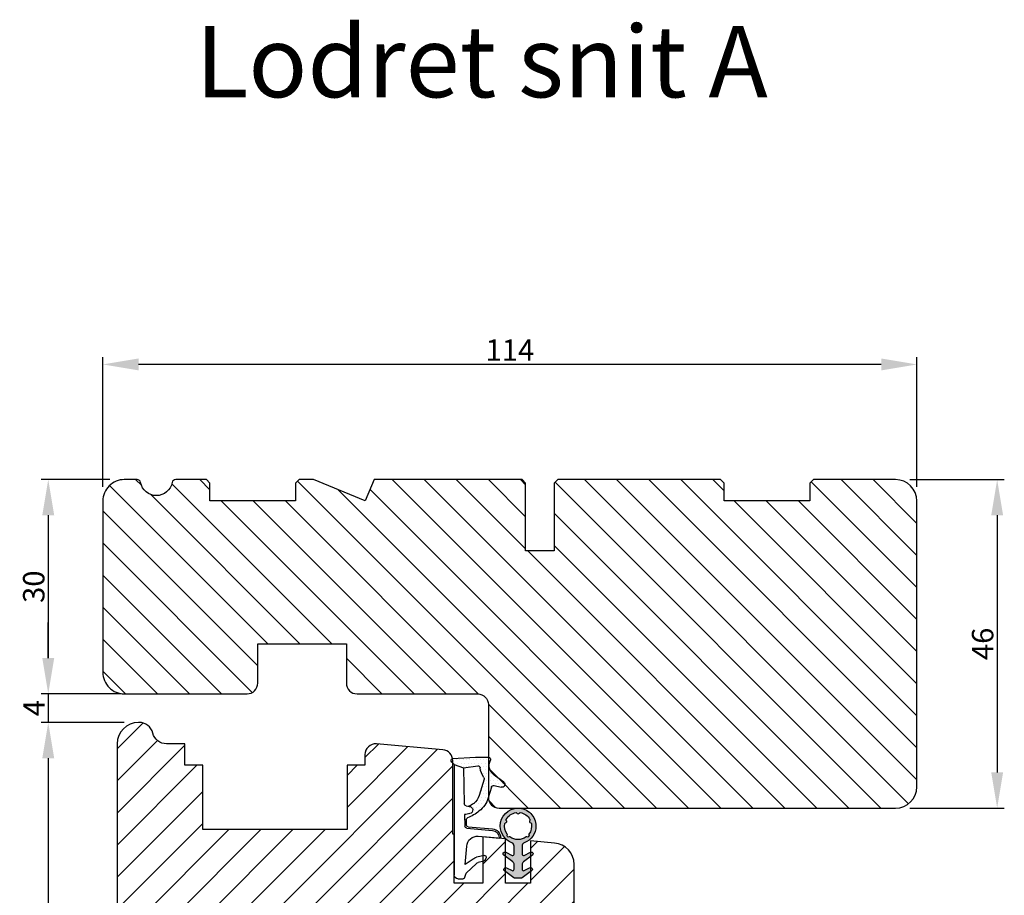
# Model space of a CAD drawing. Units: millimetres. Extents: x 63 to 3688, y -3088 to -130.
# Drawn here: x 3550 to 3688, y -383 to -260 of the extents above; entities that cross this region are included whole.
import ezdxf

# ---------------------------------------------------------------- set-up
doc = ezdxf.new("R2010")
doc.units = ezdxf.units.MM
doc.layers.get('0').update_dxf_attribs({"lineweight": 0})
doc.layers.get('DEFPOINTS').update_dxf_attribs({"lineweight": 0})
for name, color, linetype, lineweight in [('03 FRAME', 40, 'Continuous', 25), ('04 FRAME HATCH', 40, 'Continuous', 0), ('06 SASH HATCH', 40, 'Continuous', 0), ('13 GASKET', 254, 'Continuous', 25), ('14 GASKET HATCH', 254, 'Continuous', 0), ('DIMENSIONER', 5, 'Continuous', 9), ('HATCH_TÆTNINGS.', 253, 'Continuous', 0)]:
    doc.layers.add(name, color=color, linetype=linetype, lineweight=lineweight)
doc.styles.add('M1x1', font='arial.ttf', dxfattribs={"height": 3})
doc.dimstyles.new('M1x1', dxfattribs={"dimscale": 0, "dimtxt": 3, "dimasz": 5, "dimexe": 1, "dimexo": 2, "dimgap": 0.5, "dimtad": 1, "dimdec": 0, "dimdsep": 46, "dimtxsty": 'M1x1', "dimcen": -1, "dimclrd": 256, "dimclre": 256, "dimclrt": 256, "dimazin": 2, "dimtfac": 1, "dimtdec": 0, "dimtmove": 0, "dimatfit": 3, "dimfxl": 1, "dimtolj": 1, "dimarcsym": 0})

# ---------------------------------------------------------------- blocks, each defined once
blk = doc.blocks.new('*D46')
at = {"lineweight": -2, "transparency": 16777216}
for p, q in [((3674.915365445862, -324.641929558239), (3688.153282683467, -324.6419295582388)), ((3687.153282683467, -329.6419295582388), (3687.153282683468, -365.6419295582388)), ((3674.915365445863, -370.641929558239), (3688.153282683468, -370.6419295582388))]:
    blk.add_line(p, q, dxfattribs=at)
at = {"transparency": 16777216}
for points in [[(3687.986616016801, -329.6419295582388), (3686.319949350134, -329.6419295582388), (3687.153282683467, -324.6419295582388)], [(3686.319949350135, -365.6419295582388), (3687.986616016802, -365.6419295582388), (3687.153282683468, -370.6419295582388)]]:
    blk.add_solid(points, dxfattribs=at)
at = {"layer": 'DEFPOINTS', "color": 0, "transparency": 16777216}
for p in [(3672.915365445862, -324.6419295582391), (3672.915365445863, -370.6419295582391), (3687.153282683468, -370.6419295582388)]:
    blk.add_point(p, dxfattribs=at)
at = {"transparency": 16777216, "insert": (3685.121782683468, -347.6419295582389), "char_height": 3, "attachment_point": 5, "rotation": 90.00000000000114, "style": 'M1x1'}
blk.add_mtext('\\A1;46', dxfattribs=at)
blk = doc.blocks.new('*D47')
at = {"lineweight": -2, "transparency": 16777216}
for p, q in [((3561.915365445862, -325.6419295582414), (3561.915365445862, -307.5252593235578)), ((3670.915365445862, -308.5252593235578), (3566.915365445862, -308.5252593235578)), ((3675.915365445862, -325.641929558239), (3675.915365445862, -307.5252593235578))]:
    blk.add_line(p, q, dxfattribs=at)
at = {"transparency": 16777216}
for points in [[(3566.915365445862, -307.6919259902245), (3566.915365445862, -309.3585926568911), (3561.915365445862, -308.5252593235578)], [(3670.915365445862, -309.3585926568911), (3670.915365445862, -307.6919259902245), (3675.915365445862, -308.5252593235578)]]:
    blk.add_solid(points, dxfattribs=at)
at = {"layer": 'DEFPOINTS', "color": 0, "transparency": 16777216}
for p in [(3561.915365445862, -308.5252593235578), (3561.915365445862, -327.6419295582414), (3675.915365445862, -327.641929558239)]:
    blk.add_point(p, dxfattribs=at)
at = {"transparency": 16777216, "insert": (3618.915365445862, -306.5192593235578), "char_height": 3, "attachment_point": 5, "style": 'M1x1'}
blk.add_mtext('\\A1;114', dxfattribs=at)
blk = doc.blocks.new('*D48')
at = {"lineweight": -2, "transparency": 16777216}
for p, q in [((3562.915365445862, -324.6419295582414), (3553.274405306722, -324.6419295582416)), ((3554.274405306722, -329.6419295582416), (3554.274405306722, -349.6419295582416)), ((3562.915365445863, -354.6419295582414), (3553.274405306722, -354.6419295582416))]:
    blk.add_line(p, q, dxfattribs=at)
at = {"transparency": 16777216}
for points in [[(3555.107738640055, -329.6419295582416), (3553.441071973388, -329.6419295582416), (3554.274405306722, -324.6419295582416)], [(3553.441071973389, -349.6419295582416), (3555.107738640056, -349.6419295582416), (3554.274405306722, -354.6419295582416)]]:
    blk.add_solid(points, dxfattribs=at)
at = {"layer": 'DEFPOINTS', "color": 0, "transparency": 16777216}
for p in [(3564.915365445862, -324.6419295582414), (3554.274405306722, -354.6419295582416), (3564.915365445863, -354.6419295582414)]:
    blk.add_point(p, dxfattribs=at)
at = {"transparency": 16777216, "insert": (3552.242905306722, -339.6419295582417), "char_height": 3, "attachment_point": 5, "rotation": 90.00000000000088, "style": 'M1x1'}
blk.add_mtext('\\A1;30', dxfattribs=at)
blk = doc.blocks.new('TOP KARM')
at = {"layer": '04 FRAME HATCH'}
h = blk.add_hatch(dxfattribs=at)
h.set_pattern_fill('ANSI31', color=256, style=0)
h.set_pattern_definition([(45, (0, 0), (-2.245064030267288, 2.245064030267288), [])])
h.paths.add_polyline_path([(3748.440575278747, -497.2848235786727), (3748.440575278747, -473.2848235786725, 0.4142135623729479), (3745.440575278746, -470.2848235786724), (3743.644738735345, -470.2848235786724, 0.3616214947858093), (3743.153072652327, -470.6939144877635, -0.8320502943378282), (3738.728077905166, -470.6939144877635, 0.3616214947869921), (3738.236411822149, -470.2848235786724), (3733.940575278747, -470.2848235786725), (3733.440575278747, -470.7848235786725), (3733.440575278747, -473.2848235786725), (3721.440575278747, -473.2848235786726), (3721.440575278747, -470.7848235786726), (3720.940575278747, -470.2848235786726), (3718.925856652985, -470.2848235786726), (3711.683215965866, -473.2848235786726), (3710.440575278747, -470.2848235786726), (3689.740575278746, -470.2848235786733), (3689.240575278746, -470.7848235786733), (3689.240575278746, -480.2848235786733), (3685.240575278746, -480.2848235786733), (3685.240575278747, -470.7848235786733), (3684.740575278746, -470.2848235786733), (3661.940575278747, -470.2848235786734), (3661.440575278747, -470.7848235786734), (3661.440575278747, -473.2848235786734), (3649.440575278747, -473.2848235786734), (3649.440575278747, -470.7848235786734), (3648.940575278747, -470.2848235786734), (3637.440575278747, -470.2848235786734, 0.4142135623730173), (3634.440575278747, -473.2848235786734), (3634.440575278747, -513.2848235786735, 0.4142135623729614), (3637.440575278747, -516.2848235786735), (3692.940575278747, -516.2848235786732, 0.4142135623732267), (3694.440575278747, -514.784823578673), (3694.440575278747, -501.7848235786734, -0.4142135623731933), (3695.940575278747, -500.2848235786733), (3712.840575278747, -500.2848235786725, 0.4142135623734188), (3714.340575278746, -498.7848235786724), (3714.340575278747, -493.2848235786726), (3726.740575278747, -493.2848235786726), (3726.740575278746, -498.7848235786721, 0.4142135623729457), (3728.240575278746, -500.2848235786724), (3745.440575278747, -500.2848235786724, 0.4142135623732169)])
at = {"layer": '03 FRAME'}
blk.add_lwpolyline([(3714.340575278747, -493.2848235786726), (3714.340575278747, -498.7848235786725, -0.4142135623730807), (3712.840575278747, -500.2848235786725), (3695.940575278747, -500.2848235786733, 0.4142135623730607), (3694.440575278747, -501.7848235786733), (3694.440575278747, -514.7848235786732, -0.4142135623730497), (3692.940575278747, -516.2848235786732), (3637.440575278747, -516.2848235786735, -0.4142135623730719), (3634.440575278747, -513.2848235786735), (3634.440575278747, -473.2848235786734, -0.4142135623730785), (3637.440575278747, -470.2848235786734), (3648.940575278747, -470.2848235786734), (3649.440575278747, -470.7848235786734), (3649.440575278747, -473.2848235786734), (3661.440575278747, -473.2848235786734), (3661.440575278747, -470.7848235786734), (3661.940575278747, -470.2848235786734), (3684.740575278746, -470.2848235786733), (3685.240575278747, -470.7848235786733), (3685.240575278746, -480.2848235786733), (3689.240575278746, -480.2848235786733), (3689.240575278746, -470.7848235786733), (3689.740575278746, -470.2848235786733), (3710.440575278747, -470.2848235786726), (3711.683215965866, -473.2848235786726), (3718.925856652985, -470.2848235786726), (3720.940575278747, -470.2848235786726), (3721.440575278747, -470.7848235786726), (3721.440575278747, -473.2848235786726), (3733.440575278747, -473.2848235786725), (3733.440575278747, -470.7848235786725), (3733.940575278747, -470.2848235786725), (3738.236411822149, -470.2848235786725, -0.3616214947864778), (3738.728077905166, -470.6939144877635, 0.8320502943378257), (3743.153072652327, -470.6939144877635, -0.3616214947863172), (3743.644738735345, -470.2848235786725), (3745.440575278746, -470.2848235786725, -0.4142135623731008), (3748.440575278747, -473.2848235786725), (3748.440575278747, -497.2848235786725, -0.4142135623731126), (3745.440575278747, -500.2848235786725), (3728.240575278747, -500.2848235786725, -0.4142135623729735), (3726.740575278746, -498.7848235786725), (3726.740575278747, -493.2848235786726)], format="xyb", close=True, dxfattribs=at)
blk = doc.blocks.new('A$C3DED3EB6')
at = {"layer": '14 GASKET HATCH'}
h = blk.add_hatch(dxfattribs=at)
h.set_pattern_fill('DOTS', color=256, scale=0.3, style=0)
h.set_pattern_definition([(0, (0, 0), (0.238125, 0.47625), [0, -0.47625])])
h.paths.add_polyline_path([(2.948936325798528, 14.16846693998471, 0.1233562354167789), (3.462178012545062, 15.53323871688144, -0.4239225800832188), (3.804242937811296, 15.79579674342085), (5.772369414261966, 15.50384625492632), (7.098141160953276, 16.01004763302973), (7.428843106313593, 16.3086568259786, 0.5597157698746498), (7.335171942488898, 16.81144107244069), (4.09572431857498, 17.00833822118847, 0.0002130593468304109), (4.092672920077348, 17.00833952144649), (2.299931126161084, 17.00833952144649, 0.5464558960854429), (2.027200924058896, 16.58336657692928, -0.3539851446939941), (1.496402880765118, 14.51120763727593), (0.1611845139370871, 13.51792970499309, 0.816254782021822), (0.4935715264653027, 12.80810857551728), (1.49294220499695, 13.04874910257644, -0.4060012705921573), (1.852746290838354, 12.83548836869574), (2.349653054051487, 11.30021085488008, 0.171791316987674), (3.601842131521952, 9.488127066826289, 0.08868838781472055), (5.241247101306628, 8.51436845434437, -0.3365334673739491), (5.434699850606926, 8.207500155993651), (5.397650425405345, 7.562150165756123, -0.3846007092480884), (5.12410285637668, 7.267504095791452), (1.710883924876585, 6.965704004792455, 0.3870274350668444), (0.5984038476602236, 5.793987987916841, 0.4454802709434807), (0.7068353780697407, 5.692253650880559), (0.7981411609533211, 5.699999839959242), (0.7981411609533211, 5.768880636557924, -0.3934789996797767), (1.726894110965418, 6.766339336388683), (5.321575487777864, 7.084184510813998, 0.3786717659810215), (5.594972098131752, 7.372622299806474), (5.641001670823357, 8.9658250684939, -0.04679589384660147), (4.906248048403036, 9.129273275389526, -0.9099370407024293), (4.99993112616113, 10.12041834656685), (5.087619709753547, 10.13652441294097, -0.05794885857717027), (4.363375262902952, 10.54172437595779, -0.1717913169876739), (3.604472791708702, 11.63995697477824), (2.911863623460575, 13.90052560735183, -0.2382014048105942)])
at = {"layer": '13 GASKET'}
for p, q in [((4.092672920077348, 17.00833952144649), (2.299931126161084, 17.00833952144649)), ((7.335171942488898, 16.81144107244069), (4.09572431857498, 17.00833822118847)), ((5.772369414261959, 15.50384625492632), (3.804242937811296, 15.79579674342085)), ((5.772369414261959, 15.50384625492632), (5.676169262962333, 10.48762552533478)), ((7.098141160953276, 16.01004763302973), (5.772369414261959, 15.50384625492632)), ((7.098141160953276, 16.01004763302973), (7.428843106313593, 16.3086568259786)), ((7.098141160953276, 16.01004763302973), (7.098141160953332, 0.49999983995923)), ((0.1611845139370871, 13.51792970499309), (1.496402880765118, 14.51120763727593)), ((2.90608319488382, 13.91939202743762), (3.604472791708702, 11.63995697477824)), ((1.49294220499695, 13.04874910257644), (0.4935715264653027, 12.80810857551728)), ((1.852746290838354, 12.83548836869574), (2.349653054051487, 11.30021085488008)), ((5.430444792264211, 10.19949228523885), (4.99993112616113, 10.12041834656685)), ((4.999931126161073, 10.12041834656685), (4.999931126161073, 10.12041834656685)), ((5.641001670823357, 8.9658250684939), (5.595072217577979, 7.376087693239441)), ((5.12410285637668, 7.267504095791452), (1.709278646301016, 6.965562064521436)), ((5.321575487777864, 7.084184510813998), (1.726894110965418, 6.766339336388683)), ((5.435711744976288, 8.2251259630834), (5.397650425405345, 7.562150165756123)), ((3.717986449939019, 5.947713325071362), (0.7068353780697407, 5.692253650880559)), ((0.7981411609533211, 5.768880636557924), (0.7981411609533211, 5.699999839959219)), ((5.536640084234307, 1.975276746650678), (5.340774354185385, 4.562737022604864)), ((2.6210456879611, 2.957306085288849), (2.821045687961089, 2.557306085288843)), ((2.840148584136273, 3.242663469674568), (3.958461729907981, 3.013095602064567)), ((2.953871257453045, 2.452124837481904), (3.735590612231022, 2.267122489519181)), ((5.417032402259679, 0.7626071033726589), (3.986089886915863, 2.121591673585357)), ((4.450525210158901, 2.754314901758505), (5.536640084234307, 1.975276746650678)), ((5.63547147074172, 0.09538237915907644), (5.417032402259679, 0.7626071033726589)), ((6.598141160953332, -1.600407699697826e-07), (5.854860838614684, -1.600407699697826e-07))]:
    blk.add_line(p, q, dxfattribs=at)
for centre, radius, start, end in [((0.4817297788131896, 15.8751865579984), 1.7, 306.6458075218945, 24.61863434576373), ((2.299931126161084, 16.70833952144648), 0.3, 90, 204.6186343457638), ((4.092672920077348, 13.42788299774188), 3.580456523704592, 89.95117039530214, 90), ((7.227790357431161, 16.53131753685241), 0.3, 312.0806368654311, 69.02634671876179), ((0.4817297788131896, 15.8751865579984), 3, 325.3259894354836, 353.4550527452148), ((3.760222835918228, 15.49904393276975), 0.3, 81.5623147329421, 173.4550527452147), ((3.195656980497063, 13.99779497818335), 0.3, 145.3259894354836, 195.1497759798413), ((0.3999311261611069, 13.19699348835252), 0.4, 126.6458075218946, 283.5386357810528), ((1.563172505225168, 12.75708541795001), 0.3, 15.14977597984291, 103.5386357810528), ((5.534964695796759, 12.16264331308309), 3.3, 195.1497759798429, 234.1408470553259), ((5.534964695796759, 12.16264331308309), 2, 195.1497759798429, 234.1408470553259), ((6.467720210844675, 13.45313043732662), 3.592290761353148, 234.1408470553259, 247.406910967737), ((4.999931126161073, 9.62041834656685), 0.5, 89.99999999999349, 259.2008842112485), ((5.376249336165699, 10.49455643510845), 0.3, 280.4077113124914, 358.6761759562514), ((7.14484191384463, 13.58614905581413), 5.417253148946114, 229.1545069856906, 249.4273463858496), ((6.144910059580923, 12.96426364068054), 4.03006633689945, 252.1000828832487, 262.8170934079719), ((5.135828648806864, 8.233500247043253), 0.3, 358.4004217958814, 69.42734638584962), ((1.798141160953321, 5.768880636557924), 1.2, 94.08561677997454, 178.8011247955473), ((5.097679659380162, 7.566338187990596), 0.3, 275.0530065277401, 359.200120689523), ((5.295152290781346, 7.383018603013142), 0.3, 275.0530065277401, 358.6761759562514), ((0.6983819571012759, 5.791895708636957), 0.1, 178.8011247955473, 274.849240648168), ((1.798141160953321, 5.768880636557924), 1, 94.08561677997454, 180), ((3.844787764465934, 4.453082458725333), 1.5, 4.192235401705569, 94.84924064816796), ((2.799931126161084, 3.046748804388841), 0.1999999999999993, 78.39945201840169, 206.5650511770649), ((3.757374440032095, 2.033522275635988), 1, 46.11995994685694, 78.39945201840169), ((2.999931126161073, 2.646748804388835), 0.1999999999999993, 206.5650511770649, 256.6853040128094), ((3.620440940460924, 1.780562572251796), 0.5, 43.00468837376319, 76.68530401280935), ((5.854860838614684, 0.2999998399592414), 0.3, 223.0046883737632, 270), ((6.598141160953332, 0.49999983995923), 0.5, 270, 0)]:
    blk.add_arc(centre, radius, start, end, dxfattribs=at)
blk = doc.blocks.new('02 v.side')
at = {"layer": 'HATCH_TÆTNINGS.', "xscale": -1, "rotation": 90}
blk.add_blockref('A$C3DED3EB6', (-1.115849404712208, 7.168774692108855), dxfattribs=at)
blk = doc.blocks.new('A$C5A905CC1')
at = {"layer": '14 GASKET HATCH'}
h = blk.add_hatch(color=256, dxfattribs=at)
edge = h.paths.add_edge_path()
edge.add_arc((-2.313563893234456, 1.239754257969733), 0.3000000000015715, 233.5310108141654, 269.9999999989571, ccw=False)
edge.add_line((-2.491880179088184, 0.9985006524002529), (-3.81099595635169, 1.97349054094957))
edge.add_arc((-3.662399051479333, 2.174535212258599), 0.2499999999988002, 179.9999999997253, 233.5310108153791, ccw=False)
edge.add_arc((-3.662399051478661, 2.174535212257958), 0.249999999999472, 57.980970379606276, 179.9999999995784, ccw=False)
edge.add_line((-3.529848827274691, 2.38650322414469), (-2.750632812760159, 2.003444886031502))
edge.add_arc((-2.662399051477063, 2.182929713718137), 0.1999999999996579, 243.8215206138163, 359.9999999992637)
edge.add_line((-2.462399051477405, 2.182929713715566), (-2.462399051477405, 2.824519991689158))
edge.add_arc((-2.9623990514772, 2.82451999168681), 0.4999999999997948, 2.689985927395688e-10, 53.53101081525221)
edge.add_line((-2.665205241730291, 3.226609334305977), (-3.910995956353872, 4.147402922659239))
edge.add_arc((-3.762399051477909, 4.348447593970088), 0.2500000000024062, 179.9999999993083, 233.5310108149621, ccw=False)
edge.add_arc((-3.762399051480843, 4.348447593971266), 0.249999999999472, 57.980970379606276, 179.9999999995784, ccw=False)
edge.add_line((-3.629848827276874, 4.560415605857997), (-2.750288927320071, 4.130118268021761))
edge.add_arc((-2.662399051478162, 4.309771739251227), 0.2000000000007568, 243.9312453548507, 360.0000000002295)
edge.add_line((-2.462399051477405, 4.309771739252028), (-2.462399051477405, 5.429505158688698))
edge.add_arc((-2.962399051480014, 5.429505158689556), 0.5000000000026095, 359.9999999999017, 429.5126848851589)
edge.add_arc((-1.912399051479028, 8.239754257970297), 2.499999999999105, 179.999999999482, 249.5126848852916, ccw=False)
edge.add_arc((-1.912399051478474, 8.239754257971413), 2.499999999999659, 89.99999999974199, 179.9999999995076, ccw=False)
edge.add_arc((-1.912399051484289, 8.239754257967942), 2.50000000000313, 44.999999999774104, 89.99999999960869, ccw=False)
edge.add_arc((-1.912399051474861, 8.239754257967567), 2.499999999996728, 8.031975085032173e-11, 44.999999999932925, ccw=False)
edge.add_arc((-1.912399051478876, 8.239754257971434), 2.500000000000743, 290.48731511473443, 359.9999999999917, ccw=False)
edge.add_arc((-0.8623990514753411, 5.429505158688926), 0.500000000003519, 110.4873151149135, 180.0000000000261)
edge.add_line((-1.36239905147886, 5.429505158688698), (-1.36239905147886, 4.309771739252028))
edge.add_arc((-1.162399051478103, 4.309771739251227), 0.2000000000007571, 179.9999999997705, 296.0687546451493)
edge.add_line((-1.074509175636194, 4.130118268021761), (-0.1949492756830296, 4.560415605857997))
edge.add_arc((-0.06239905147960934, 4.348447593970275), 0.2500000000000213, -1.850253283919301e-10, 122.01902962016649, ccw=False)
edge.add_arc((-0.06239905147953084, 4.348447593966156), 0.249999999999943, -53.53101081421022, 7.589164852106478e-10, ccw=False)
edge.add_line((0.0861978533976071, 4.147402922659239), (-1.159592861225974, 3.226609334305977))
edge.add_arc((-0.8623990514790656, 2.82451999168681), 0.4999999999997947, 126.4689891847478, 179.999999999731)
edge.add_line((-1.36239905147886, 2.824519991689158), (-1.36239905147886, 2.182929713715566))
edge.add_arc((-1.162399051479202, 2.182929713718137), 0.1999999999996582, 180.0000000007363, 296.1784793861837)
edge.add_line((-1.074165290196106, 2.003444886031502), (-0.2949492756815744, 2.38650322414469))
edge.add_arc((-0.1623990514781541, 2.174535212256967), 0.2500000000000216, -1.8491164155420847e-10, 122.0190296201664, ccw=False)
edge.add_arc((-0.1623990514762883, 2.174535212258274), 0.2499999999981557, 306.46898918454644, 359.9999999995154, ccw=False)
edge.add_line((-0.01380214660457568, 1.97349054094957), (-1.332917923868081, 0.9985006524002529))
edge.add_arc((-1.511234209721926, 1.239754257970085), 0.3000000000019241, 270.0000000003703, 306.46898918581246, ccw=False)
edge.add_line((-1.511234209719987, 0.9397542579681613), (-2.313563893239916, 0.9397542579681613))
edge = h.paths.add_edge_path(flags=16)
edge.add_arc((-1.912399051482802, 8.239754257971567), 1.899999999997786, -36.67934481227309, 11.228400938444395, ccw=False)
edge.add_arc((-0.3084169782435188, 7.045082123574087), 0.09999999999691905, 143.3206551864913, 209.7424767078083)
edge.add_arc((-0.5688961672310183, 6.896251373719327), 0.1999999999996071, -119.74247670902753, 29.742476710555195, ccw=False)
edge.add_arc((-0.7177269170857494, 6.635772184728289), 0.09999999999997713, 60.25752329015628, 126.6793448115152)
edge.add_arc((-1.912399051486032, 8.23975425796948), 1.899999999997932, 233.32065518777222, 306.67934481241144, ccw=False)
edge.add_arc((-3.107071185884387, 6.635772184723516), 0.1000000000026542, 53.3206551875142, 119.7424767070156)
edge.add_arc((-3.255901935741842, 6.896251373715631), 0.1999999999992163, 150.2575232905621, 299.7424767109657, ccw=False)
edge.add_arc((-3.516381124730709, 7.045082123573468), 0.1000000000000239, 330.2575232888153, 396.679344812626)
edge.add_arc((-1.912399051496797, 8.239754257969585), 1.899999999989559, 168.7715990614454, 216.6793448123834, ccw=False)
edge.add_arc((-3.677944810185864, 8.590251296370202), 0.1000000000027369, 93.79771282433268, 168.7715990631231, ccw=False)
edge.add_arc((-3.697815030978064, 8.889592530292116), 0.1999999999976388, 273.7977128194559, 406.2022871789935)
edge.add_arc((-3.490180722525279, 9.106128887407515), 0.1000000000014843, 151.2284009294407, 226.2022871795994, ccw=False)
edge.add_arc((-1.912399051486596, 8.239754257972358), 1.899999999999963, 98.77159906144539, 151.2284009379553, ccw=False)
edge.add_arc((-2.186891784336372, 10.01870162639471), 0.09999999999881146, 23.797712820998186, 98.77159906016408, ccw=False)
edge.add_arc((-1.912399051485409, 10.13975425797321), 0.2000000000013062, 203.7977128203503, 336.2022871796497)
edge.add_arc((-1.637906318636265, 10.01870162639993), 0.0999999999950405, 81.22840093422963, 156.2022871813172, ccw=False)
edge.add_arc((-1.912399051488639, 8.239754257969473), 1.900000000004597, 28.771599061566576, 81.22840093821941, ccw=False)
edge.add_arc((-0.3346173804459082, 9.106128887407051), 0.100000000001405, -46.202287179262385, 28.771599061375127, ccw=False)
edge.add_arc((-0.126983071993097, 8.889592530291711), 0.1999999999976925, 133.7977128208551, 266.202287178555)
edge.add_arc((-0.1468532927838458, 8.590251296370862), 0.1000000000015221, 11.228400936628987, 86.20228718043478, ccw=False)
at = {"layer": '13 GASKET'}
blk.add_lwpolyline([(-2.313563893239916, 0.9397542579681613, -0.160482808728823), (-2.491880179088184, 0.9985006524002529), (-3.81099595635169, 1.97349054094957, -0.2379155202608505), (-3.912399051478133, 2.174535212259798, -0.5891568643522112), (-3.529848827274691, 2.38650322414469), (-2.750632812760159, 2.003444886031502, 0.5553275361855571), (-2.462399051477405, 2.182929713715566), (-2.462399051477405, 2.824519991689158, 0.2379155202577592), (-2.665205241730291, 3.226609334305977), (-3.910995956353872, 4.147402922659239, -0.2379155202608505), (-4.012399051480315, 4.348447593973106, -0.5891568643522112), (-3.629848827276874, 4.560415605857997), (-2.750288927320071, 4.130118268021761, 0.5547012925940934), (-2.462399051477405, 4.309771739252028), (-2.462399051477405, 5.429505158688698, 0.3129626543681778), (-2.787399051478133, 5.897880008571519, -0.312962654370824), (-4.412399051478133, 8.2397542579929, -0.4142135623718963), (-1.912399051467219, 10.73975425797107, -0.1989123673789082), (-0.1446320985087368, 10.00752121092955, -0.1989123673789895), (0.5876009485218674, 8.239754257971072, -0.3129626543681778), (-1.037399051478133, 5.897880008571519, 0.3129626543674849), (-1.36239905147886, 5.429505158688698), (-1.36239905147886, 4.309771739252028, 0.5547012925940936), (-1.074509175636194, 4.130118268021761), (-0.1949492756830296, 4.560415605857997, -0.5891568643544405), (0.1876009485204122, 4.348447593969468, -0.2379155202576937), (0.0861978533976071, 4.147402922659239), (-1.159592861225974, 3.226609334305977, 0.2379155202577592), (-1.36239905147886, 2.824519991689158), (-1.36239905147886, 2.182929713715566, 0.555327536185557), (-1.074165290196106, 2.003444886031502), (-0.2949492756815744, 2.38650322414469, -0.5891568643544405), (0.0876009485218674, 2.17453521225616, -0.2379155202576937), (-0.01380214660457568, 1.97349054094957), (-1.332917923868081, 0.9985006524002529, -0.1604828087317341), (-1.511234209719987, 0.9397542579681613)], format="xyb", close=True, dxfattribs=at)
blk.add_lwpolyline([(-0.04876741729822243, 8.609723354056769, -0.2121358758887536), (-0.3886160819020006, 7.104815730293922, 0.2982166266963211), (-0.3952433745726012, 6.995471873626229, -0.7637626158293958), (-0.6681166671332903, 6.722598581058264, 0.2982166266965203), (-0.7774605238046206, 6.715971288391302, -0.3314867027973096), (-3.047337579162559, 6.715971288387664, 0.2982166266876934), (-3.156681435833889, 6.722598581058264, -0.7637626158350682), (-3.429554728401854, 6.995471873618953, 0.2982166267081692), (-3.436182021068817, 7.104815730293922, -0.2121358758897588), (-3.776030685672595, 8.609723354056769, -0.3393271914647967), (-3.684568217122433, 8.690031707679736, 0.6519202405257142), (-3.559392158676928, 9.033950101700611, -0.3393271915201133), (-3.577835259799031, 9.154260811279528, -0.2329685710395339), (-2.20214138060328, 10.11753203575063, -0.3393271914666278), (-2.095394206720812, 10.05905250358774, 0.6519202405242336), (-1.729403896250005, 10.05905250358774, -0.3393271915051703), (-1.622656722360261, 10.11753203575063, -0.2329685710401912), (-0.2469628431645106, 9.154260811264976, -0.3393271914737869), (-0.2654059442938888, 9.033950101700611, 0.6519202405142891), (-0.1402298858556605, 8.690031707679736, -0.3393271914892008), (-0.04876741729822243, 8.609723354056769, -5.53287925955306)], format="xyb", dxfattribs=at)
blk = doc.blocks.new('*D92')
at = {"lineweight": -2, "transparency": 16777216}
for p, q in [((3554.274405306722, -349.6419295581609), (3554.274405306722, -344.6419295581609)), ((3564.504399679931, -354.6419295581609), (3553.274405306722, -354.6419295581609)), ((3554.274405306722, -354.6419295581609), (3554.274405306722, -358.6470864206202)), ((3564.739540016732, -358.6470864206202), (3553.274405306722, -358.6470864206202)), ((3554.274405306722, -363.6470864206202), (3554.274405306722, -368.6470864206202))]:
    blk.add_line(p, q, dxfattribs=at)
at = {"transparency": 16777216}
for points in [[(3553.441071973389, -349.6419295581609), (3555.107738640056, -349.6419295581609), (3554.274405306722, -354.6419295581609)], [(3555.107738640056, -363.6470864206202), (3553.441071973389, -363.6470864206202), (3554.274405306722, -358.6470864206202)]]:
    blk.add_solid(points, dxfattribs=at)
at = {"layer": 'DEFPOINTS', "color": 0, "transparency": 16777216}
for p in [(3566.504399679931, -354.6419295581609), (3554.274405306722, -358.6470864206202), (3566.739540016732, -358.6470864206202)]:
    blk.add_point(p, dxfattribs=at)
at = {"transparency": 16777216, "insert": (3552.274405306722, -356.6445079893905), "char_height": 3, "attachment_point": 5, "rotation": 90, "style": 'M1x1'}
blk.add_mtext('\\A1;4', dxfattribs=at)
blk = doc.blocks.new('*D93')
at = {"lineweight": -2, "transparency": 16777216}
for p, q in [((3564.915365445851, -358.6419295581609), (3553.274405306722, -358.6419295581609)), ((3554.274405306722, -363.6419295581609), (3554.274405306722, -455.6388072947108)), ((3572.994326058647, -460.6388072947108), (3553.274405306722, -460.6388072947108))]:
    blk.add_line(p, q, dxfattribs=at)
at = {"transparency": 16777216}
for points in [[(3555.107738640056, -363.6419295581609), (3553.441071973389, -363.6419295581609), (3554.274405306722, -358.6419295581609)], [(3553.441071973389, -455.6388072947108), (3555.107738640056, -455.6388072947108), (3554.274405306722, -460.6388072947108)]]:
    blk.add_solid(points, dxfattribs=at)
at = {"layer": 'DEFPOINTS', "color": 0, "transparency": 16777216}
for p in [(3566.915365445851, -358.6419295581609), (3554.274405306722, -460.6388072947108), (3574.994326058647, -460.6388072947108)]:
    blk.add_point(p, dxfattribs=at)
at = {"transparency": 16777216, "insert": (3552.242905306722, -409.6403684264359), "char_height": 3, "attachment_point": 5, "rotation": 90, "style": 'M1x1'}
blk.add_mtext('\\A1;102', dxfattribs=at)

msp = doc.modelspace()

# ---------------------------------------------------------------- hatches: boundary and pattern name
at = {"layer": '06 SASH HATCH'}
h = msp.add_hatch(dxfattribs=at)
h.set_pattern_fill('ANSI31', color=256, style=0)
h.set_pattern_definition([(45, (-250.9745005767049, -55.29558097249878), (-2.245064030267288, 2.245064030267288), [])])
h.paths.add_polyline_path([(3627.915365445851, -442.6419295581614), (3627.915365445851, -378.5107779733444, 0.3888787318532526), (3625.176832674094, -375.5221938790697), (3621.815365445851, -375.2281036037846), (3621.815365445851, -376.8065441763363, -0.5405839197139751), (3622.165371815674, -377.0356701809606, -0.2379155202587586), (3622.063968720552, -377.2367148522708), (3621.815365445851, -377.4204634536217), (3621.815365445851, -378.9595825627542, -0.4142210251082809), (3622.065371815676, -379.2095825626739, -0.2379155202586722), (3621.963968720549, -379.4106272339805), (3621.815365445851, -379.5204634536161), (3621.815365445851, -381.1419295581609), (3618.315365445851, -381.1419295581609), (3618.315365445851, -379.5204540374376), (3618.166774910801, -379.4106272339796, -0.2379155202583231), (3618.065371815676, -379.2095825626703, -0.414206099676953), (3618.315365445851, -378.9595825627538), (3618.315365445851, -377.4204540374432), (3618.0667749108, -377.2367148522709, -0.2379155202611005), (3617.965371815674, -377.035670180957, -0.5405659577154451), (3618.315365445851, -376.8065386162987), (3618.315365445851, -374.9297143803956, -0.001223160292927369), (3618.306651349566, -374.9211308968063), (3615.115365445851, -374.6419295581609), (3615.115365445851, -377.329714455784), (3615.373358022668, -377.2767536138739, -0.625874501598637), (3615.592460918843, -377.5621109982596), (3615.392460918843, -377.9621109982596, -0.2222452170455462), (3615.259635349352, -378.0672922460664), (3615.115365445851, -378.1014352805518), (3615.115365445851, -381.1419295581609), (3611.115365445851, -381.1419295581609), (3611.115365445851, -380.0194172435893), (3611.115365445851, -374.2919749040573), (3610.915365445851, -374.2744771713521), (3610.915365445851, -364.3287783187528), (3610.784663500491, -364.2107602575699, -0.5597157698757744), (3610.878334664315, -363.7079760111078), (3610.894623342904, -363.706985967513, 0.3416972205396073), (3609.546099059973, -362.4612820818148), (3600.246099059973, -361.6476375110253, 0.4400105308915276), (3598.615365445852, -363.1419295581626), (3598.615365445852, -364.6419315102141), (3596.115365184499, -364.6419315102141), (3596.115365184499, -373.6419311227839), (3575.915365636587, -373.6419311227839), (3575.915365636587, -364.6419315102141), (3573.415364295482, -364.6419315102141), (3573.415364295482, -361.6419291558307), (3570.851857047004, -361.6419294575792, -0.3419987630631626), (3568.915365411961, -360.1419294269066, 0.3419986941924409), (3566.978873772747, -358.6419295581609), (3566.915365445851, -358.6419295581609, 0.4142135623729877), (3563.915365445851, -361.6419295581613), (3563.915365445852, -446.6419295581618, 0.331270887300662), (3565.341116595381, -448.5577161479816, -0.283509378346269), (3566.038799923158, -449.3419612652247), (3566.804386521922, -453.6838186241372, 0.2926117034280405), (3571.184646577219, -458.443948467628, -0.3108091034121883), (3571.924075478393, -459.3033427947885, 0.1125835509843656), (3572.14151446571, -459.9339546085178), (3574.656546400748, -460.6078553844498, 0.4931454260311812), (3575.915365445851, -459.6419295581609), (3575.915365445851, -446.1419295581607, -0.4142135623729346), (3577.415365445851, -444.6419295581609), (3625.915365445852, -444.6419295581609, 0.4142135623734854)])
h.paths.add_polyline_path([(3571.184646577219, -458.443948467628, -0.2926117034280405), (3566.804386521922, -453.6838186241372), (3566.038799923158, -449.3419612652247, 0.283509378346269), (3565.341116595381, -448.5577161479816, -0.331270887300662), (3563.915365445852, -446.6419295581618), (3563.915365445851, -455.4277836578914, 0.3394542588631531), (3566.138908310543, -458.325561136759), (3572.14151446571, -459.9339546085178, -0.1125835509843656), (3571.924075478393, -459.3033427947885, 0.3108091034121883)], flags=16)

# ---------------------------------------------------------------- linework, layer by layer
at = {"layer": '03 FRAME'}
msp.add_lwpolyline([(3627.915365445851, -442.6419295581613), (3627.915365445851, -378.5107779733448, 0.3888787318531668), (3625.176832674093, -375.5221938790697), (3621.815365445851, -375.2281036037846), (3621.815365445851, -381.1419295581609), (3618.315365445851, -381.1419295581609), (3618.315365445851, -374.9218932814441), (3615.115365445851, -374.6419295581609), (3615.115365445851, -381.1419295581609), (3611.115365445851, -381.1419295581609), (3611.115365445851, -374.2919749040573), (3610.915365445851, -374.2744771713521), (3610.915365445851, -363.9555741289517, 0.3888787318533467), (3609.546099059973, -362.4612820818148), (3600.246099059973, -361.6476375110253, 0.4400105308917283), (3598.615365445852, -363.1419295581626), (3598.615365445852, -364.6419315102141), (3596.115365184499, -364.6419315102141), (3596.115365184499, -373.6419311227839), (3575.915365636587, -373.6419311227839), (3575.915365636587, -364.6419315102141), (3573.415364295482, -364.6419315102141), (3573.415364295482, -361.6419291558307), (3570.851856856219, -361.6419294575792, -0.3419987364259091), (3568.915365411961, -360.1419294269066, 0.3419986941923138), (3566.978873772747, -358.6419295581609), (3566.915365445851, -358.6419295581609, 0.4142135623730039), (3563.915365445851, -361.6419295581611), (3563.915365445851, -455.4277836578917, 0.3394542588632381)], format="xyb", dxfattribs=at)

# ---------------------------------------------------------------- block references
at = {"xscale": -1}
msp.add_blockref('TOP KARM', (7310.355940724598, 145.6428940205116), dxfattribs=at)
at = {"rotation": 270}
msp.add_blockref('02 v.side', (3611.044731914696, -381.6352664882607), dxfattribs=at)
msp.add_blockref('A$C5A905CC1', (3621.977770867154, -381.3841177749301))

# ---------------------------------------------------------------- texts
at = {"layer": 'DIMENSIONER', "insert": (3614.957155599316, -261.1230872671879), "char_height": 10, "width": 203.04, "attachment_point": 2}
msp.add_mtext('{\\fTimes New Roman|b0|i0|c0|p18;Lodret snit A}', dxfattribs=at)

# ---------------------------------------------------------------- dimensions: what is measured, and where the dimension line sits
at = {"color": 0}
for base, p1, p2, angle, picture, middle in [((3561.915365445862, -308.5252593235578), (3675.915365445862, -327.641929558239), (3561.915365445862, -327.6419295582414), 1.230381291910979e-12, '*D47', (3618.915365445862, -306.5192593235578)), ((3554.274405306722, -354.6419295582416), (3564.915365445862, -324.6419295582414), (3564.915365445863, -354.6419295582414), 270.00000000000125, '*D48', (3552.242905306722, -339.6419295582417)), ((3687.153282683468, -370.6419295582388), (3672.915365445862, -324.6419295582391), (3672.915365445863, -370.6419295582391), 270.00000000000125, '*D46', (3685.121782683468, -347.6419295582389))]:
    dim = msp.add_linear_dim(base=base, p1=p1, p2=p2, angle=angle, dimstyle='M1x1', override={"dimscale": 1}, dxfattribs=at)
    dim.commit()
    dim.dimension.update_dxf_attribs({"geometry": picture, "text_midpoint": middle})
for base, p1, p2, picture, middle in [((3554.274405306722, -358.6470864206202), (3566.504399679931, -354.6419295581609), (3566.739540016732, -358.6470864206202), '*D92', (3552.274405306722, -356.6445079893905)), ((3554.274405306722, -460.6388072947108), (3566.915365445851, -358.6419295581609), (3574.994326058647, -460.6388072947108), '*D93', (3552.242905306722, -409.6403684264359))]:
    dim = msp.add_linear_dim(base=base, p1=p1, p2=p2, angle=90, dimstyle='M1x1', override={"dimscale": 1})
    dim.commit()
    dim.dimension.update_dxf_attribs({"geometry": picture, "text_midpoint": middle})

doc.saveas('drawing.dxf')
